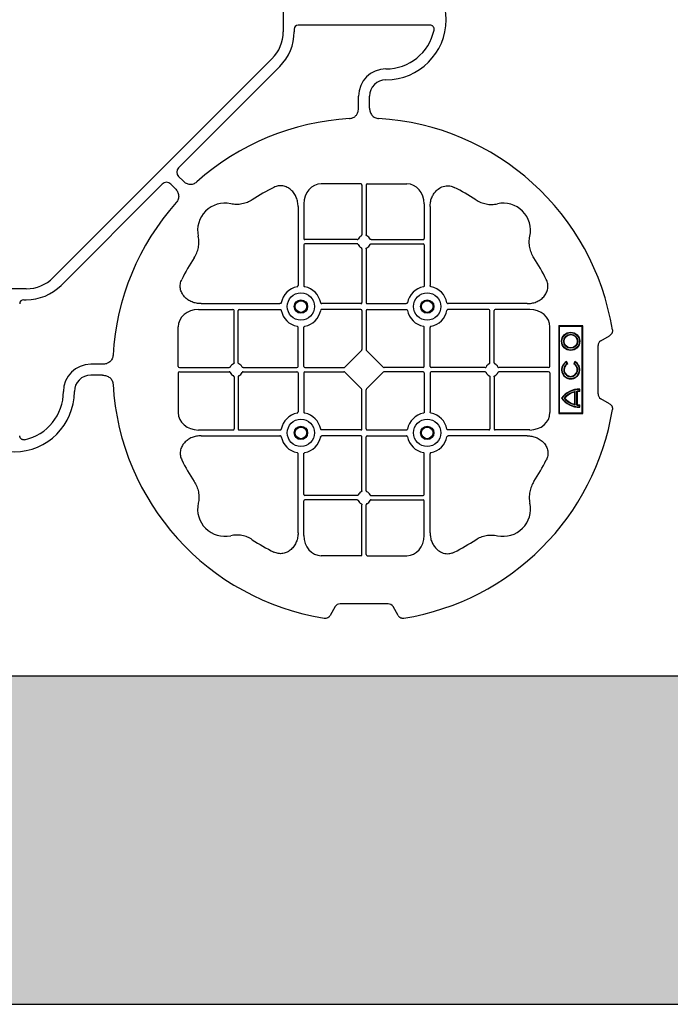
# Model space of a CAD drawing. Units: millimetres. Extents: x 1628 to 19930, y 9253 to 18976.
# Drawn here: x 7482 to 7779, y 16276 to 16726 of the extents above; entities that cross this region are included whole.
import ezdxf

# ---------------------------------------------------------------- set-up
doc = ezdxf.new("R2010")
doc.units = ezdxf.units.MM
doc.linetypes.add('HIDDEN', pattern=[0.375, 0.25, -0.125])
for name, color, linetype in [('ACO STORM-BRIXX', 7, 'Continuous'), ('Hatching', 7, 'Continuous'), ('MEBRANE LAYER', 5, 'HIDDEN')]:
    doc.layers.add(name, color=color, linetype=linetype)

# ---------------------------------------------------------------- blocks, each defined once
blk = doc.blocks.new('ACO - 314092 - PLAN')
at = {"layer": 'ACO STORM-BRIXX', "color": 0, "linetype": 'ByBlock', "lineweight": -2}
for p, q in [((123.02, 5.5), (123.02, -5.5)), ((128.02, -4.38), (128.02, -5.5)), ((190.15, -2.5), (129.9, -2.5)), ((117.89, -17.87), (17.87, -117.89)), ((121.43, -21.41), (75.18, -67.66)), ((157.5, -40.43), (157.5, -35)), ((162.5, -40.43), (162.5, -35)), ((75.18, -71.64), (77.22, -73.68)), ((21.41, -121.43), (67.66, -75.18)), ((71.64, -75.18), (73.68, -77.22)), ((158.55, -75), (140.43, -75)), ((159.05, -75.58), (159.05, -98.31)), ((160.95, -75.58), (160.95, -98.31)), ((161.45, -75), (179.57, -75)), ((129.8, -85.43), (129.8, -121.53)), ((132.45, -84.22), (132.45, -100.05)), ((187.55, -84.22), (187.55, -100.05)), ((190.2, -85.43), (190.2, -121.53)), ((132.45, -102.95), (132.45, -121.53)), ((156.81, -100.55), (132.95, -100.55)), ((156.81, -102.45), (132.95, -102.45)), ((163.19, -100.55), (187.05, -100.55)), ((163.19, -102.45), (187.05, -102.45)), ((187.55, -102.95), (187.55, -121.53)), ((159.05, -104.69), (159.05, -129.3)), ((160.95, -104.69), (160.95, -129.3)), ((5.5, -123.02), (-5.5, -123.02)), ((4.38, -128.02), (5.5, -128.02)), ((85.43, -129.8), (121.53, -129.8)), ((158.55, -129.8), (140.72, -129.8)), ((161.45, -129.8), (179.28, -129.8)), ((234.57, -129.8), (198.47, -129.8)), ((84.22, -132.45), (100.05, -132.45)), ((100.55, -156.81), (100.55, -132.95)), ((102.45, -156.81), (102.45, -132.95)), ((102.95, -132.45), (121.53, -132.45)), ((158.55, -132.45), (140.72, -132.45)), ((159.05, -132.95), (159.05, -150.8)), ((160.95, -132.95), (160.95, -150.8)), ((161.45, -132.45), (179.28, -132.45)), ((217.05, -132.45), (198.47, -132.45)), ((217.55, -156.81), (217.55, -132.95)), ((219.45, -156.81), (219.45, -132.95)), ((235.78, -132.45), (219.95, -132.45)), ((75, -158.55), (75, -140.43)), ((129.8, -158.55), (129.8, -140.72)), ((132.45, -158.55), (132.45, -140.72)), ((187.55, -158.55), (187.55, -140.72)), ((190.2, -158.55), (190.2, -140.72)), ((245, -158.55), (245, -140.43)), ((260, -140), (249, -140)), ((249, -140), (249, -180)), ((249.3, -140.3), (249, -140)), ((249.3, -140.3), (249.3, -179.7)), ((259.7, -140.3), (249.3, -140.3)), ((259.7, -140.3), (260, -140)), ((259.7, -179.7), (259.7, -140.3)), ((260, -180), (260, -140)), ((268.3, -146.75), (272.28, -144.45)), ((151.21, -158.89), (158.89, -151.21)), ((168.79, -158.89), (161.11, -151.21)), ((267, -171), (267, -149)), ((40.43, -157.5), (35, -157.5)), ((252.9, -157.23), (252.5, -156.54)), ((253.14, -157.3), (252.57, -156.3)), ((256.43, -156.3), (255.86, -157.3)), ((256.5, -156.54), (256.1, -157.23)), ((75, -161.45), (75, -179.57)), ((75.58, -159.05), (98.31, -159.05)), ((75.58, -160.95), (98.31, -160.95)), ((104.69, -159.05), (129.3, -159.05)), ((104.69, -160.95), (129.3, -160.95)), ((129.8, -161.45), (129.8, -179.28)), ((132.45, -161.45), (132.45, -179.28)), ((132.95, -159.05), (150.8, -159.05)), ((132.95, -160.95), (150.8, -160.95)), ((158.89, -168.79), (151.21, -161.11)), ((161.11, -168.79), (168.79, -161.11)), ((187.05, -159.05), (169.2, -159.05)), ((187.05, -160.95), (169.2, -160.95)), ((187.55, -161.45), (187.55, -179.28)), ((190.2, -161.45), (190.2, -179.28)), ((215.31, -159.05), (190.7, -159.05)), ((215.31, -160.95), (190.7, -160.95)), ((244.42, -159.05), (221.69, -159.05)), ((244.42, -160.95), (221.69, -160.95)), ((245, -161.45), (245, -179.57)), ((40.43, -162.5), (35, -162.5)), ((100.55, -163.19), (100.55, -187.05)), ((102.45, -163.19), (102.45, -187.05)), ((217.55, -163.19), (217.55, -187.05)), ((219.45, -163.19), (219.45, -187.05)), ((159.05, -187.05), (159.05, -169.2)), ((160.95, -187.05), (160.95, -169.2)), ((256.41, -170.22), (256.58, -170)), ((256.41, -175.78), (256.41, -170.22)), ((256.58, -176), (256.58, -170)), ((257.38, -176.13), (257.38, -169.87)), ((257.55, -175.98), (257.55, -170.02)), ((258.67, -168.83), (258.5, -169)), ((258.5, -169.8), (258.5, -169)), ((258.67, -169.97), (258.5, -169.8)), ((258.67, -169.97), (258.67, -168.83)), ((272.28, -175.55), (268.3, -173.25)), ((249.3, -179.7), (249, -180)), ((249, -180), (260, -180)), ((249.3, -179.7), (259.7, -179.7)), ((256.41, -175.78), (256.58, -176)), ((258.67, -176.03), (258.5, -176.2)), ((258.5, -177), (258.5, -176.2)), ((258.67, -177.17), (258.5, -177)), ((258.67, -177.17), (258.67, -176.03)), ((259.7, -179.7), (260, -180)), ((84.22, -187.55), (100.05, -187.55)), ((102.95, -187.55), (121.53, -187.55)), ((158.55, -187.55), (140.72, -187.55)), ((161.45, -187.55), (179.28, -187.55)), ((217.05, -187.55), (198.47, -187.55)), ((235.78, -187.55), (219.95, -187.55)), ((85.43, -190.2), (121.53, -190.2)), ((158.55, -190.2), (140.72, -190.2)), ((159.05, -215.31), (159.05, -190.7)), ((160.95, -215.31), (160.95, -190.7)), ((161.45, -190.2), (179.28, -190.2)), ((234.57, -190.2), (198.47, -190.2)), ((129.8, -234.57), (129.8, -198.47)), ((132.45, -217.05), (132.45, -198.47)), ((187.55, -217.05), (187.55, -198.47)), ((190.2, -234.57), (190.2, -198.47)), ((132.45, -235.78), (132.45, -219.95)), ((156.81, -217.55), (132.95, -217.55)), ((156.81, -219.45), (132.95, -219.45)), ((163.19, -217.55), (187.05, -217.55)), ((163.19, -219.45), (187.05, -219.45)), ((187.55, -235.78), (187.55, -219.95)), ((159.05, -244.42), (159.05, -221.69)), ((160.95, -244.42), (160.95, -221.69)), ((158.55, -245), (140.43, -245)), ((161.45, -245), (179.57, -245)), ((146.75, -268.3), (144.45, -272.28)), ((171, -267), (149, -267)), ((175.55, -272.28), (173.25, -268.3))]:
    blk.add_line(p, q, dxfattribs=at)
for centre, radius in [((131.13, -131.12), 6.25), ((188.88, -131.12), 6.25), ((131.13, -131.12), 3.07), ((131.13, -131.12), 2.68), ((131.13, -131.12), 2.65), ((188.88, -131.12), 3.07), ((188.88, -131.12), 2.68), ((188.88, -131.12), 2.65), ((254.5, -147), 4.17), ((254.5, -147), 4), ((254.5, -147), 3.2), ((254.5, -147), 3.03), ((131.13, -188.87), 6.25), ((188.88, -188.87), 6.25), ((131.13, -188.87), 3.07), ((131.13, -188.87), 2.68), ((131.13, -188.87), 2.65), ((188.88, -188.87), 3.07), ((188.88, -188.87), 2.68), ((188.88, -188.87), 2.65)]:
    blk.add_circle(centre, radius, dxfattribs=at)
for centre, radius, start, end in [((170, 0), 27.5, 270, 90), ((105.52, -5.5), 17.5, 315, 0), ((105.52, -5.5), 22.5, 315, 0), ((170, 0), 22.5, 270, 347.7382), ((170, -35), 12.5, 90, 180), ((170, -35), 7.5, 90, 180), ((160, -160), 115, 93.3201, 131.6799), ((160, -160), 115, 9.1117, 86.6799), ((160, -160), 93, 116.332, 123.3345), ((160, -160), 93, 56.6655, 63.668), ((160, -160), 115, 138.3201, 176.6799), ((96.36, -96.36), 12.5, 77.7807, 192.2193), ((223.64, -96.36), 12.5, 347.7807, 102.2193), ((160, -101.5), 3, 114.4087, 155.5913), ((160, -101.5), 3, 24.4087, 65.5913), ((132.95, -100.05), 0.5, 180.0011, 269.9989), ((132.95, -102.95), 0.5, 90.0011, 179.9989), ((160, -101.5), 3, 204.4087, 245.5913), ((160, -101.5), 3, 294.4087, 335.5913), ((187.05, -100.05), 0.5, 270.0011, 359.9989), ((187.05, -102.95), 0.5, 0.0011, 89.9989), ((160, -160), 93, 146.6655, 153.668), ((160, -160), 93, 26.332, 33.3345), ((5.5, -105.52), 17.5, 270, 315), ((5.5, -105.52), 22.5, 270, 315), ((131.13, -131.12), 9.19, 100.9009, 169.0991), ((131.13, -131.12), 9.19, 10.9009, 79.0991), ((188.88, -131.12), 9.19, 100.9009, 169.0991), ((188.88, -131.12), 9.19, 10.9009, 79.0991), ((158.55, -129.3), 0.5, 270.0011, 359.9989), ((161.45, -129.3), 0.5, 180.0011, 269.9989), ((100.05, -132.95), 0.5, 0.0011, 89.9989), ((102.95, -132.95), 0.5, 90.0011, 179.9989), ((131.13, -131.12), 9.19, 190.9009, 259.0991), ((131.13, -131.12), 9.19, 280.9009, 349.0991), ((158.55, -132.95), 0.5, 0.0011, 89.9989), ((161.45, -132.95), 0.5, 90.0011, 179.9989), ((188.88, -131.12), 9.19, 190.9009, 259.0991), ((188.88, -131.12), 9.19, 280.9009, 349.0991), ((217.05, -132.95), 0.5, 0.0011, 89.9989), ((219.95, -132.95), 0.5, 90.0011, 179.9989), ((35, -170), 12.5, 90, 180), ((101.5, -160), 3, 114.4087, 155.5913), ((101.5, -160), 3, 24.4087, 65.5913), ((218.5, -160), 3, 114.4087, 155.5913), ((218.5, -160), 3, 24.4087, 65.5913), ((254.5, -160), 4.17, 117.6213, 62.3787), ((254.5, -160), 4, 120, 60), ((254.5, -160), 3.2, 120, 60), ((254.5, -160), 3.03, 116.7195, 63.2805), ((101.5, -160), 3, 204.4087, 245.5913), ((101.5, -160), 3, 294.4087, 335.5913), ((129.3, -158.55), 0.5, 270.0011, 359.9989), ((129.3, -161.45), 0.5, 0.0011, 89.9989), ((132.95, -158.55), 0.5, 180.0011, 269.9989), ((132.95, -161.45), 0.5, 90.0011, 179.9989), ((187.05, -158.55), 0.5, 270.0011, 359.9989), ((187.05, -161.45), 0.5, 0.0011, 89.9989), ((190.7, -158.55), 0.5, 180.0011, 269.9989), ((190.7, -161.45), 0.5, 90.0011, 179.9989), ((218.5, -160), 3, 204.4087, 245.5913), ((218.5, -160), 3, 294.4087, 335.5913), ((35, -170), 7.5, 90, 180), ((0, -170), 27.5, 180, 0), ((0, -170), 22.5, 282.2618, 0), ((160, -160), 115, 183.3201, 260.8883), ((258.5, -179), 10.17, 89.0245, 143.8583), ((258.5, -179), 10, 90, 143.1301), ((258.5, -179), 9.2, 102.0459, 139.2943), ((258.5, -179), 9.03, 103.4082, 138.3416), ((258.5, -179), 9.2, 90, 96.9925), ((258.5, -179), 9.03, 88.9005, 96.0207), ((258.5, -167), 10.17, 216.1417, 270.9755), ((258.5, -167), 10, 216.8699, 270), ((258.5, -167), 9.2, 220.7057, 257.9541), ((258.5, -167), 9.03, 221.6584, 256.5918), ((131.13, -188.87), 9.19, 100.9009, 169.0991), ((131.13, -188.87), 9.19, 10.9009, 79.0991), ((160, -160), 115, 279.1117, 350.8883), ((188.88, -188.87), 9.19, 100.9009, 169.0991), ((188.88, -188.87), 9.19, 10.9009, 79.0991), ((258.5, -167), 9.2, 263.0075, 270), ((258.5, -167), 9.03, 263.9793, 271.0995), ((100.05, -187.05), 0.5, 270.0011, 359.9989), ((102.95, -187.05), 0.5, 180.0011, 269.9989), ((158.55, -187.05), 0.5, 270.0011, 359.9989), ((161.45, -187.05), 0.5, 180.0011, 269.9989), ((217.05, -187.05), 0.5, 270.0011, 359.9989), ((219.95, -187.05), 0.5, 180.0011, 269.9989), ((131.13, -188.87), 9.19, 190.9009, 259.0991), ((131.13, -188.87), 9.19, 280.9009, 349.0991), ((158.55, -190.7), 0.5, 0.0011, 89.9989), ((161.45, -190.7), 0.5, 90.0011, 179.9989), ((188.88, -188.87), 9.19, 190.9009, 259.0991), ((188.88, -188.87), 9.19, 280.9009, 349.0991), ((160, -160), 93, 206.332, 213.3345), ((160, -160), 93, 326.6655, 333.668), ((160, -218.5), 3, 114.4087, 155.5913), ((160, -218.5), 3, 24.4087, 65.5913), ((132.95, -217.05), 0.5, 180.0011, 269.9989), ((132.95, -219.95), 0.5, 90.0011, 179.9989), ((160, -218.5), 3, 204.4087, 245.5913), ((160, -218.5), 3, 294.4087, 335.5913), ((187.05, -217.05), 0.5, 270.0011, 359.9989), ((187.05, -219.95), 0.5, 0.0011, 89.9989), ((96.36, -223.64), 12.5, 167.7807, 282.2193), ((223.64, -223.64), 12.5, 257.7807, 12.2193), ((160, -160), 93, 236.6655, 243.668), ((160, -160), 93, 296.332, 303.3345)]:
    blk.add_arc(centre, radius, start, end, dxfattribs=at)
for centre, major_axis, ratio, start_param, end_param in [((130.14, -4.63), (-1.59, 1.59), 0.889126, 5.55641, 7.00996), ((77.7, -69.65), (-3.37, 0), 0.889126, 5.55641, 7.00996), ((69.65, -77.7), (0, 3.37), 0.889126, 5.55641, 7.00996), ((140.45, -84.24), (-0.07, 9.24), 0.866019, 6.27664, 7.845255), ((158.55, -75.58), (-0.004, -0.577), 0.866019, 1.579523, 3.148138), ((161.45, -75.58), (0.004, -0.577), 0.866019, 3.135048, 4.703662), ((179.55, -84.24), (0.07, 9.24), 0.866019, 4.721116, 6.28973), ((4.63, -130.14), (-1.59, 1.59), 0.889126, 5.55641, 7.00996), ((84.24, -140.45), (-9.24, 0.07), 0.866019, 4.721116, 6.28973), ((235.76, -140.45), (9.24, 0.07), 0.866019, 6.27664, 7.845255), ((270.46, -149.5), (-3.12, 1.8), 0.83205, 5.835353, 6.731018), ((158.55, -150.79), (0.005, -0.561), 0.890696, 0.719167, 1.561198), ((161.45, -150.79), (-0.005, -0.561), 0.890696, 4.721987, 5.564018), ((75.58, -158.55), (0.577, 0.004), 0.866019, 3.135048, 4.703662), ((75.58, -161.45), (0.577, -0.004), 0.866019, 1.579523, 3.148138), ((150.79, -158.55), (0.561, -0.005), 0.890696, 4.721987, 5.564018), ((150.79, -161.45), (0.561, 0.005), 0.890696, 0.719167, 1.561198), ((169.21, -158.55), (-0.561, -0.005), 0.890696, 0.719167, 1.561198), ((169.21, -161.45), (-0.561, 0.005), 0.890696, 4.721987, 5.564018), ((244.42, -158.55), (-0.577, 0.004), 0.866019, 1.579523, 3.148138), ((244.42, -161.45), (-0.577, -0.004), 0.866019, 3.135048, 4.703662), ((158.55, -169.21), (0.005, 0.561), 0.890696, 4.721987, 5.564018), ((161.45, -169.21), (-0.005, 0.561), 0.890696, 0.719167, 1.561198), ((270.46, -170.5), (-3.12, -1.8), 0.83205, 5.835353, 6.731018), ((84.24, -179.55), (-9.24, -0.07), 0.866019, 6.27664, 7.845255), ((235.76, -179.55), (9.24, -0.07), 0.866019, 4.721116, 6.28973), ((140.45, -235.76), (-0.07, -9.24), 0.866019, 4.721116, 6.28973), ((179.55, -235.76), (0.07, -9.24), 0.866019, 6.27664, 7.845255), ((158.55, -244.42), (-0.004, 0.577), 0.866019, 3.135048, 4.703662), ((161.45, -244.42), (0.004, 0.577), 0.866019, 1.579523, 3.148138), ((149.5, -270.46), (-1.8, 3.12), 0.83205, 5.835353, 6.731018), ((170.5, -270.46), (1.8, 3.12), 0.83205, 5.835353, 6.731018)]:
    blk.add_ellipse(centre, major_axis=major_axis, ratio=ratio, start_param=start_param, end_param=end_param, dxfattribs=at)
for points, knots in [([(191.99, -4.78), (192.02, -4.64), (192.03, -4.5), (192.04, -4.22), (192.02, -4.08), (191.97, -3.8), (191.92, -3.67), (191.81, -3.41), (191.73, -3.29), (191.55, -3.07), (191.45, -2.97), (191.23, -2.8), (191.11, -2.73), (190.72, -2.55), (190.43, -2.5), (190.15, -2.5)], [0, 0, 0, 0, 0.125, 0.125, 0.25, 0.25, 0.375, 0.375, 0.5, 0.5, 0.625, 0.625, 0.75, 0.75, 1, 1, 1, 1]), ([(153.34, -45.19), (153.82, -45.12), (154.79, -44.98), (156.03, -44.17), (156.93, -43.03), (157.42, -41.73), (157.48, -40.84), (157.5, -40.43)], [0, 0, 0, 0, 0.207441, 0.415327, 0.616316, 0.826068, 1, 1, 1, 1]), ([(162.5, -40.43), (162.5, -41.02), (162.58, -41.59), (162.95, -42.71), (163.23, -43.22), (163.79, -43.9), (164, -44.11), (164.46, -44.47), (164.71, -44.62), (165.23, -44.88), (165.51, -44.98), (166.07, -45.13), (166.37, -45.18), (166.66, -45.19)], [0, 0, 0, 0, 0.25, 0.25, 0.5, 0.5, 0.625, 0.625, 0.75, 0.75, 0.875, 0.875, 1, 1, 1, 1]), ([(77.22, -73.68), (77.64, -74.1), (78.1, -74.45), (79.15, -74.98), (79.71, -75.14), (80.59, -75.22), (80.88, -75.22), (81.46, -75.15), (81.74, -75.09), (82.3, -74.9), (82.57, -74.78), (83.07, -74.48), (83.31, -74.31), (83.53, -74.11)], [0, 0, 0, 0, 0.25, 0.25, 0.5, 0.5, 0.625, 0.625, 0.75, 0.75, 0.875, 0.875, 1, 1, 1, 1]), ([(129.8, -85.43), (129.8, -84.72), (129.74, -84.02), (129.54, -82.99), (129.46, -82.65), (129.27, -81.97), (129.15, -81.64), (128.75, -80.65), (128.42, -80.03), (127.83, -79.16), (127.62, -78.88), (127.16, -78.34), (126.91, -78.09), (126.38, -77.61), (126.11, -77.39), (125.53, -76.99), (125.22, -76.81), (124.26, -76.34), (123.59, -76.12), (122.54, -75.95), (122.18, -75.92), (121.48, -75.92), (121.13, -75.95), (120.43, -76.06), (120.08, -76.14), (119.4, -76.36), (119.07, -76.49), (118.75, -76.65)], [0, 0, 0, 0, 0.125, 0.125, 0.1875, 0.1875, 0.25, 0.25, 0.375, 0.375, 0.4375, 0.4375, 0.5, 0.5, 0.5625, 0.5625, 0.625, 0.625, 0.75, 0.75, 0.8125, 0.8125, 0.875, 0.875, 0.9375, 0.9375, 1, 1, 1, 1]), ([(190.2, -85.43), (190.23, -84.75), (190.3, -83.39), (190.86, -81.46), (191.72, -79.72), (193.02, -78.03), (194.94, -76.55), (197.42, -75.81), (199.62, -75.96), (200.8, -76.46), (201.25, -76.65)], [0, 0, 0, 0, 0.120867, 0.241675, 0.352525, 0.463234, 0.61816, 0.773772, 0.912791, 1, 1, 1, 1]), ([(73.68, -77.22), (74.1, -77.64), (74.45, -78.1), (74.98, -79.15), (75.14, -79.71), (75.22, -80.59), (75.22, -80.88), (75.15, -81.46), (75.09, -81.74), (74.9, -82.3), (74.78, -82.57), (74.48, -83.07), (74.31, -83.31), (74.11, -83.53)], [0, 0, 0, 0, 0.25, 0.25, 0.5, 0.5, 0.625, 0.625, 0.75, 0.75, 0.875, 0.875, 1, 1, 1, 1]), ([(108.89, -82.3), (108.17, -82.78), (107.41, -83.18), (105.83, -83.82), (105.01, -84.07), (103.3, -84.39), (102.44, -84.46), (101.15, -84.44), (100.72, -84.41), (99.86, -84.31), (99.43, -84.24), (99.01, -84.14)], [0, 0, 0, 0, 0.25, 0.25, 0.5, 0.5, 0.75, 0.75, 0.875, 0.875, 1, 1, 1, 1]), ([(211.11, -82.3), (211.83, -82.78), (212.59, -83.18), (214.17, -83.82), (214.99, -84.07), (216.7, -84.39), (217.56, -84.46), (218.85, -84.44), (219.28, -84.41), (220.14, -84.31), (220.57, -84.24), (220.99, -84.14)], [0, 0, 0, 0, 0.25, 0.25, 0.5, 0.5, 0.75, 0.75, 0.875, 0.875, 1, 1, 1, 1]), ([(82.3, -108.89), (82.78, -108.17), (83.18, -107.41), (83.82, -105.83), (84.07, -105.01), (84.39, -103.3), (84.46, -102.44), (84.44, -101.15), (84.41, -100.72), (84.31, -99.86), (84.24, -99.43), (84.14, -99.01)], [0, 0, 0, 0, 0.25, 0.25, 0.5, 0.5, 0.75, 0.75, 0.875, 0.875, 1, 1, 1, 1]), ([(158.76, -98.77), (158.85, -98.73), (158.92, -98.66), (159.03, -98.5), (159.05, -98.41), (159.05, -98.31)], [0, 0, 0, 0, 0.5, 0.5, 1, 1, 1, 1]), ([(161.24, -98.77), (161.19, -98.74), (161.09, -98.68), (160.99, -98.54), (160.95, -98.41), (160.95, -98.33), (160.95, -98.31)], [0, 0, 0, 0, 0.294597, 0.58914, 0.883697, 1, 1, 1, 1]), ([(237.7, -108.89), (237.22, -108.17), (236.82, -107.41), (236.18, -105.83), (235.93, -105.01), (235.61, -103.3), (235.54, -102.44), (235.56, -101.15), (235.59, -100.72), (235.69, -99.86), (235.76, -99.43), (235.86, -99.01)], [0, 0, 0, 0, 0.25, 0.25, 0.5, 0.5, 0.75, 0.75, 0.875, 0.875, 1, 1, 1, 1]), ([(156.81, -100.55), (156.91, -100.55), (157, -100.53), (157.16, -100.42), (157.23, -100.35), (157.27, -100.26)], [0, 0, 0, 0, 0.5, 0.5, 1, 1, 1, 1]), ([(157.27, -102.74), (157.23, -102.65), (157.16, -102.58), (157, -102.47), (156.91, -102.45), (156.81, -102.45)], [0, 0, 0, 0, 0.5, 0.5, 1, 1, 1, 1]), ([(163.19, -100.55), (163.09, -100.55), (163, -100.53), (162.84, -100.42), (162.77, -100.35), (162.73, -100.26)], [0, 0, 0, 0, 0.5, 0.5, 1, 1, 1, 1]), ([(162.73, -102.74), (162.76, -102.69), (162.82, -102.59), (162.96, -102.49), (163.09, -102.45), (163.17, -102.45), (163.19, -102.45)], [0, 0, 0, 0, 0.294555, 0.589125, 0.883662, 1, 1, 1, 1]), ([(159.05, -104.69), (159.05, -104.59), (159.03, -104.5), (158.92, -104.34), (158.85, -104.27), (158.76, -104.23)], [0, 0, 0, 0, 0.5, 0.5, 1, 1, 1, 1]), ([(160.95, -104.69), (160.95, -104.63), (160.96, -104.52), (161.05, -104.37), (161.15, -104.28), (161.22, -104.24), (161.24, -104.23)], [0, 0, 0, 0, 0.294549, 0.589119, 0.883653, 1, 1, 1, 1]), ([(85.43, -129.8), (84.72, -129.8), (84.02, -129.74), (82.99, -129.54), (82.65, -129.46), (81.97, -129.27), (81.64, -129.15), (80.65, -128.75), (80.03, -128.42), (79.16, -127.83), (78.88, -127.62), (78.34, -127.16), (78.09, -126.91), (77.61, -126.38), (77.39, -126.11), (76.99, -125.53), (76.81, -125.22), (76.34, -124.26), (76.12, -123.59), (75.95, -122.54), (75.92, -122.18), (75.92, -121.48), (75.95, -121.13), (76.06, -120.43), (76.14, -120.08), (76.36, -119.4), (76.49, -119.07), (76.65, -118.75)], [0, 0, 0, 0, 0.125, 0.125, 0.1875, 0.1875, 0.25, 0.25, 0.375, 0.375, 0.4375, 0.4375, 0.5, 0.5, 0.5625, 0.5625, 0.625, 0.625, 0.75, 0.75, 0.8125, 0.8125, 0.875, 0.875, 0.9375, 0.9375, 1, 1, 1, 1]), ([(234.57, -129.8), (235.28, -129.8), (235.98, -129.74), (237.01, -129.54), (237.35, -129.46), (238.03, -129.27), (238.36, -129.15), (239.35, -128.75), (239.97, -128.42), (240.84, -127.83), (241.12, -127.62), (241.66, -127.16), (241.91, -126.91), (242.39, -126.38), (242.61, -126.11), (243.01, -125.53), (243.19, -125.22), (243.66, -124.26), (243.88, -123.59), (244.05, -122.54), (244.08, -122.18), (244.08, -121.48), (244.05, -121.13), (243.94, -120.43), (243.86, -120.08), (243.64, -119.4), (243.51, -119.07), (243.35, -118.75)], [0, 0, 0, 0, 0.125, 0.125, 0.1875, 0.1875, 0.25, 0.25, 0.375, 0.375, 0.4375, 0.4375, 0.5, 0.5, 0.5625, 0.5625, 0.625, 0.625, 0.75, 0.75, 0.8125, 0.8125, 0.875, 0.875, 0.9375, 0.9375, 1, 1, 1, 1]), ([(129.39, -122.1), (129.51, -122.07), (129.62, -121.99), (129.77, -121.78), (129.8, -121.66), (129.8, -121.53)], [0, 0, 0, 0, 0.5, 0.5, 1, 1, 1, 1]), ([(132.45, -121.53), (132.45, -121.59), (132.46, -121.65), (132.49, -121.78), (132.52, -121.84), (132.63, -121.99), (132.74, -122.07), (132.86, -122.1)], [0, 0, 0, 0, 0.25, 0.25, 0.5, 0.5, 1, 1, 1, 1]), ([(187.55, -121.53), (187.55, -121.59), (187.54, -121.65), (187.51, -121.78), (187.48, -121.84), (187.37, -121.99), (187.26, -122.07), (187.14, -122.1)], [0, 0, 0, 0, 0.25, 0.25, 0.5, 0.5, 1, 1, 1, 1]), ([(190.61, -122.1), (190.56, -122.08), (190.46, -122.05), (190.34, -121.94), (190.24, -121.79), (190.2, -121.65), (190.2, -121.56), (190.2, -121.53)], [0, 0, 0, 0, 0.207114, 0.413575, 0.6369, 0.891524, 1, 1, 1, 1]), ([(122.1, -129.39), (122.07, -129.51), (121.99, -129.62), (121.78, -129.77), (121.66, -129.8), (121.53, -129.8)], [0, 0, 0, 0, 0.5, 0.5, 1, 1, 1, 1]), ([(140.15, -129.39), (140.18, -129.51), (140.26, -129.62), (140.47, -129.77), (140.59, -129.8), (140.72, -129.8)], [0, 0, 0, 0, 0.5, 0.5, 1, 1, 1, 1]), ([(179.85, -129.39), (179.82, -129.51), (179.74, -129.62), (179.53, -129.77), (179.41, -129.8), (179.28, -129.8)], [0, 0, 0, 0, 0.5, 0.5, 1, 1, 1, 1]), ([(197.9, -129.39), (197.93, -129.51), (198.01, -129.62), (198.22, -129.77), (198.34, -129.8), (198.47, -129.8)], [0, 0, 0, 0, 0.5, 0.5, 1, 1, 1, 1]), ([(121.53, -132.45), (121.59, -132.45), (121.65, -132.46), (121.78, -132.49), (121.84, -132.52), (121.99, -132.63), (122.07, -132.74), (122.1, -132.86)], [0, 0, 0, 0, 0.25, 0.25, 0.5, 0.5, 1, 1, 1, 1]), ([(140.72, -132.45), (140.66, -132.45), (140.6, -132.46), (140.47, -132.49), (140.41, -132.52), (140.26, -132.63), (140.18, -132.74), (140.15, -132.86)], [0, 0, 0, 0, 0.25, 0.25, 0.5, 0.5, 1, 1, 1, 1]), ([(179.28, -132.45), (179.34, -132.45), (179.4, -132.46), (179.53, -132.49), (179.59, -132.52), (179.74, -132.63), (179.82, -132.74), (179.85, -132.86)], [0, 0, 0, 0, 0.25, 0.25, 0.5, 0.5, 1, 1, 1, 1]), ([(198.47, -132.45), (198.41, -132.45), (198.35, -132.46), (198.22, -132.49), (198.16, -132.52), (198.01, -132.63), (197.93, -132.74), (197.9, -132.86)], [0, 0, 0, 0, 0.25, 0.25, 0.5, 0.5, 1, 1, 1, 1]), ([(129.39, -140.15), (129.51, -140.18), (129.62, -140.26), (129.77, -140.47), (129.8, -140.59), (129.8, -140.72)], [0, 0, 0, 0, 0.5, 0.5, 1, 1, 1, 1]), ([(132.45, -140.72), (132.45, -140.66), (132.46, -140.6), (132.49, -140.47), (132.52, -140.41), (132.63, -140.26), (132.74, -140.18), (132.86, -140.15)], [0, 0, 0, 0, 0.25, 0.25, 0.5, 0.5, 1, 1, 1, 1]), ([(187.55, -140.72), (187.55, -140.66), (187.54, -140.6), (187.51, -140.47), (187.48, -140.41), (187.37, -140.26), (187.26, -140.18), (187.14, -140.15)], [0, 0, 0, 0, 0.25, 0.25, 0.5, 0.5, 1, 1, 1, 1]), ([(190.61, -140.15), (190.56, -140.17), (190.46, -140.2), (190.34, -140.31), (190.24, -140.46), (190.2, -140.6), (190.2, -140.69), (190.2, -140.72)], [0, 0, 0, 0, 0.207115, 0.413574, 0.636896, 0.891519, 1, 1, 1, 1]), ([(273.55, -141.79), (273.59, -142.05), (273.6, -142.31), (273.55, -142.7), (273.52, -142.83), (273.45, -143.08), (273.4, -143.2), (273.29, -143.44), (273.22, -143.55), (273.07, -143.77), (272.99, -143.87), (272.72, -144.15), (272.51, -144.32), (272.28, -144.45)], [0, 0, 0, 0, 0.25, 0.25, 0.375, 0.375, 0.5, 0.5, 0.625, 0.625, 0.75, 0.75, 1, 1, 1, 1]), ([(45.19, -153.34), (45.18, -153.63), (45.13, -153.92), (44.99, -154.48), (44.88, -154.76), (44.63, -155.29), (44.47, -155.53), (44.11, -155.99), (43.91, -156.2), (43.46, -156.58), (43.22, -156.74), (42.7, -157.02), (42.43, -157.14), (41.88, -157.32), (41.59, -157.39), (41.02, -157.48), (40.72, -157.5), (40.43, -157.5)], [0, 0, 0, 0, 0.125, 0.125, 0.25, 0.25, 0.375, 0.375, 0.5, 0.5, 0.625, 0.625, 0.75, 0.75, 0.875, 0.875, 1, 1, 1, 1]), ([(100.55, -156.81), (100.55, -156.91), (100.53, -157), (100.42, -157.16), (100.35, -157.23), (100.26, -157.27)], [0, 0, 0, 0, 0.5, 0.5, 1, 1, 1, 1]), ([(102.74, -157.27), (102.65, -157.23), (102.58, -157.16), (102.47, -157), (102.45, -156.91), (102.45, -156.81)], [0, 0, 0, 0, 0.5, 0.5, 1, 1, 1, 1]), ([(217.26, -157.27), (217.35, -157.23), (217.42, -157.16), (217.53, -157), (217.55, -156.91), (217.55, -156.81)], [0, 0, 0, 0, 0.5, 0.5, 1, 1, 1, 1]), ([(219.45, -156.81), (219.45, -156.91), (219.47, -157), (219.58, -157.16), (219.65, -157.23), (219.74, -157.27)], [0, 0, 0, 0, 0.5, 0.5, 1, 1, 1, 1]), ([(98.77, -158.76), (98.73, -158.85), (98.66, -158.92), (98.5, -159.03), (98.41, -159.05), (98.31, -159.05)], [0, 0, 0, 0, 0.5, 0.5, 1, 1, 1, 1]), ([(98.77, -161.24), (98.73, -161.15), (98.66, -161.08), (98.5, -160.97), (98.41, -160.95), (98.31, -160.95)], [0, 0, 0, 0, 0.5, 0.5, 1, 1, 1, 1]), ([(104.69, -159.05), (104.63, -159.05), (104.52, -159.04), (104.37, -158.95), (104.28, -158.85), (104.24, -158.78), (104.23, -158.76)], [0, 0, 0, 0, 0.294594, 0.589142, 0.883678, 1, 1, 1, 1]), ([(104.69, -160.95), (104.63, -160.95), (104.52, -160.96), (104.37, -161.05), (104.28, -161.15), (104.24, -161.22), (104.23, -161.24)], [0, 0, 0, 0, 0.294594, 0.589142, 0.883678, 1, 1, 1, 1]), ([(215.31, -159.05), (215.37, -159.05), (215.48, -159.04), (215.63, -158.95), (215.72, -158.85), (215.76, -158.78), (215.77, -158.76)], [0, 0, 0, 0, 0.294555, 0.589115, 0.883698, 1, 1, 1, 1]), ([(215.31, -160.95), (215.37, -160.95), (215.48, -160.96), (215.63, -161.05), (215.72, -161.15), (215.76, -161.22), (215.77, -161.24)], [0, 0, 0, 0, 0.294555, 0.589115, 0.883698, 1, 1, 1, 1]), ([(221.23, -158.76), (221.27, -158.85), (221.34, -158.92), (221.5, -159.03), (221.59, -159.05), (221.69, -159.05)], [0, 0, 0, 0, 0.5, 0.5, 1, 1, 1, 1]), ([(221.23, -161.24), (221.27, -161.15), (221.34, -161.08), (221.5, -160.97), (221.59, -160.95), (221.69, -160.95)], [0, 0, 0, 0, 0.5, 0.5, 1, 1, 1, 1]), ([(40.43, -162.5), (41.02, -162.5), (41.59, -162.58), (42.71, -162.95), (43.22, -163.23), (43.9, -163.79), (44.11, -164), (44.47, -164.46), (44.62, -164.71), (44.88, -165.23), (44.98, -165.51), (45.13, -166.07), (45.18, -166.37), (45.19, -166.66)], [0, 0, 0, 0, 0.25, 0.25, 0.5, 0.5, 0.625, 0.625, 0.75, 0.75, 0.875, 0.875, 1, 1, 1, 1]), ([(100.55, -163.19), (100.55, -163.09), (100.53, -163), (100.42, -162.84), (100.35, -162.77), (100.26, -162.73)], [0, 0, 0, 0, 0.5, 0.5, 1, 1, 1, 1]), ([(102.74, -162.73), (102.65, -162.77), (102.58, -162.84), (102.47, -163), (102.45, -163.09), (102.45, -163.19)], [0, 0, 0, 0, 0.5, 0.5, 1, 1, 1, 1]), ([(217.26, -162.73), (217.35, -162.77), (217.42, -162.84), (217.53, -163), (217.55, -163.09), (217.55, -163.19)], [0, 0, 0, 0, 0.5, 0.5, 1, 1, 1, 1]), ([(219.45, -163.19), (219.45, -163.09), (219.47, -163), (219.58, -162.84), (219.65, -162.77), (219.74, -162.73)], [0, 0, 0, 0, 0.5, 0.5, 1, 1, 1, 1]), ([(129.39, -179.85), (129.51, -179.82), (129.62, -179.74), (129.77, -179.53), (129.8, -179.41), (129.8, -179.28)], [0, 0, 0, 0, 0.5, 0.5, 1, 1, 1, 1]), ([(132.45, -179.28), (132.45, -179.34), (132.46, -179.4), (132.49, -179.53), (132.52, -179.59), (132.63, -179.74), (132.74, -179.82), (132.86, -179.85)], [0, 0, 0, 0, 0.25, 0.25, 0.5, 0.5, 1, 1, 1, 1]), ([(187.55, -179.28), (187.55, -179.34), (187.54, -179.4), (187.51, -179.53), (187.48, -179.59), (187.37, -179.74), (187.26, -179.82), (187.14, -179.85)], [0, 0, 0, 0, 0.25, 0.25, 0.5, 0.5, 1, 1, 1, 1]), ([(190.61, -179.85), (190.56, -179.83), (190.46, -179.8), (190.34, -179.69), (190.24, -179.54), (190.2, -179.4), (190.2, -179.31), (190.2, -179.28)], [0, 0, 0, 0, 0.207115, 0.413574, 0.636896, 0.891519, 1, 1, 1, 1]), ([(272.28, -175.55), (272.51, -175.68), (272.72, -175.84), (272.99, -176.13), (273.07, -176.23), (273.22, -176.44), (273.28, -176.56), (273.4, -176.79), (273.44, -176.92), (273.52, -177.17), (273.55, -177.3), (273.6, -177.68), (273.59, -177.95), (273.55, -178.21)], [0, 0, 0, 0, 0.25, 0.25, 0.375, 0.375, 0.5, 0.5, 0.625, 0.625, 0.75, 0.75, 1, 1, 1, 1]), ([(121.53, -187.55), (121.59, -187.55), (121.65, -187.54), (121.78, -187.51), (121.84, -187.48), (121.99, -187.37), (122.07, -187.26), (122.1, -187.14)], [0, 0, 0, 0, 0.25, 0.25, 0.5, 0.5, 1, 1, 1, 1]), ([(140.72, -187.55), (140.66, -187.55), (140.6, -187.54), (140.47, -187.51), (140.41, -187.48), (140.26, -187.37), (140.18, -187.26), (140.15, -187.14)], [0, 0, 0, 0, 0.25, 0.25, 0.5, 0.5, 1, 1, 1, 1]), ([(179.28, -187.55), (179.34, -187.55), (179.4, -187.54), (179.53, -187.51), (179.59, -187.48), (179.74, -187.37), (179.82, -187.26), (179.85, -187.14)], [0, 0, 0, 0, 0.25, 0.25, 0.5, 0.5, 1, 1, 1, 1]), ([(198.47, -187.55), (198.41, -187.55), (198.35, -187.54), (198.22, -187.51), (198.16, -187.48), (198.01, -187.37), (197.93, -187.26), (197.9, -187.14)], [0, 0, 0, 0, 0.25, 0.25, 0.5, 0.5, 1, 1, 1, 1]), ([(4.78, -191.99), (4.64, -192.02), (4.5, -192.03), (4.22, -192.04), (4.08, -192.02), (3.8, -191.97), (3.67, -191.92), (3.41, -191.81), (3.29, -191.73), (3.07, -191.55), (2.97, -191.45), (2.8, -191.23), (2.73, -191.11), (2.55, -190.72), (2.5, -190.43), (2.5, -190.15)], [0, 0, 0, 0, 0.125, 0.125, 0.25, 0.25, 0.375, 0.375, 0.5, 0.5, 0.625, 0.625, 0.75, 0.75, 1, 1, 1, 1]), ([(85.43, -190.2), (84.72, -190.2), (84.02, -190.26), (82.99, -190.46), (82.65, -190.54), (81.97, -190.73), (81.64, -190.85), (80.65, -191.25), (80.03, -191.58), (79.16, -192.17), (78.88, -192.38), (78.34, -192.84), (78.09, -193.09), (77.61, -193.62), (77.39, -193.89), (76.99, -194.47), (76.81, -194.78), (76.34, -195.74), (76.12, -196.41), (75.95, -197.46), (75.92, -197.82), (75.92, -198.52), (75.95, -198.87), (76.06, -199.57), (76.14, -199.92), (76.36, -200.6), (76.49, -200.93), (76.65, -201.25)], [0, 0, 0, 0, 0.125, 0.125, 0.1875, 0.1875, 0.25, 0.25, 0.375, 0.375, 0.4375, 0.4375, 0.5, 0.5, 0.5625, 0.5625, 0.625, 0.625, 0.75, 0.75, 0.8125, 0.8125, 0.875, 0.875, 0.9375, 0.9375, 1, 1, 1, 1]), ([(122.1, -190.61), (122.07, -190.49), (121.99, -190.38), (121.78, -190.23), (121.66, -190.2), (121.53, -190.2)], [0, 0, 0, 0, 0.5, 0.5, 1, 1, 1, 1]), ([(140.15, -190.61), (140.18, -190.49), (140.26, -190.38), (140.47, -190.23), (140.59, -190.2), (140.72, -190.2)], [0, 0, 0, 0, 0.5, 0.5, 1, 1, 1, 1]), ([(179.85, -190.61), (179.82, -190.49), (179.74, -190.38), (179.53, -190.23), (179.41, -190.2), (179.28, -190.2)], [0, 0, 0, 0, 0.5, 0.5, 1, 1, 1, 1]), ([(197.9, -190.61), (197.93, -190.49), (198.01, -190.38), (198.22, -190.23), (198.34, -190.2), (198.47, -190.2)], [0, 0, 0, 0, 0.5, 0.5, 1, 1, 1, 1]), ([(234.57, -190.2), (235.28, -190.2), (235.98, -190.26), (237.01, -190.46), (237.35, -190.54), (238.03, -190.73), (238.36, -190.85), (239.35, -191.25), (239.97, -191.58), (240.84, -192.17), (241.12, -192.38), (241.66, -192.84), (241.91, -193.09), (242.39, -193.62), (242.61, -193.89), (243.01, -194.47), (243.19, -194.78), (243.66, -195.74), (243.88, -196.41), (244.05, -197.46), (244.08, -197.82), (244.08, -198.52), (244.05, -198.87), (243.94, -199.57), (243.86, -199.92), (243.64, -200.6), (243.51, -200.93), (243.35, -201.25)], [0, 0, 0, 0, 0.125, 0.125, 0.1875, 0.1875, 0.25, 0.25, 0.375, 0.375, 0.4375, 0.4375, 0.5, 0.5, 0.5625, 0.5625, 0.625, 0.625, 0.75, 0.75, 0.8125, 0.8125, 0.875, 0.875, 0.9375, 0.9375, 1, 1, 1, 1]), ([(129.39, -197.9), (129.51, -197.93), (129.62, -198.01), (129.77, -198.22), (129.8, -198.34), (129.8, -198.47)], [0, 0, 0, 0, 0.5, 0.5, 1, 1, 1, 1]), ([(132.45, -198.47), (132.45, -198.41), (132.46, -198.35), (132.49, -198.22), (132.52, -198.16), (132.63, -198.01), (132.74, -197.93), (132.86, -197.9)], [0, 0, 0, 0, 0.25, 0.25, 0.5, 0.5, 1, 1, 1, 1]), ([(187.55, -198.47), (187.55, -198.41), (187.54, -198.35), (187.51, -198.22), (187.48, -198.16), (187.37, -198.01), (187.26, -197.93), (187.14, -197.9)], [0, 0, 0, 0, 0.25, 0.25, 0.5, 0.5, 1, 1, 1, 1]), ([(190.61, -197.9), (190.56, -197.92), (190.46, -197.95), (190.34, -198.06), (190.24, -198.21), (190.2, -198.35), (190.2, -198.44), (190.2, -198.47)], [0, 0, 0, 0, 0.207114, 0.413575, 0.6369, 0.891524, 1, 1, 1, 1]), ([(82.3, -211.11), (82.78, -211.83), (83.18, -212.59), (83.82, -214.17), (84.07, -214.99), (84.39, -216.7), (84.46, -217.56), (84.44, -218.85), (84.41, -219.28), (84.31, -220.14), (84.24, -220.57), (84.14, -220.99)], [0, 0, 0, 0, 0.25, 0.25, 0.5, 0.5, 0.75, 0.75, 0.875, 0.875, 1, 1, 1, 1]), ([(237.7, -211.11), (237.22, -211.83), (236.82, -212.59), (236.18, -214.17), (235.93, -214.99), (235.61, -216.7), (235.54, -217.56), (235.56, -218.85), (235.59, -219.28), (235.69, -220.14), (235.76, -220.57), (235.86, -220.99)], [0, 0, 0, 0, 0.25, 0.25, 0.5, 0.5, 0.75, 0.75, 0.875, 0.875, 1, 1, 1, 1]), ([(159.05, -215.31), (159.05, -215.41), (159.03, -215.5), (158.92, -215.66), (158.85, -215.73), (158.76, -215.77)], [0, 0, 0, 0, 0.5, 0.5, 1, 1, 1, 1]), ([(160.95, -215.31), (160.95, -215.37), (160.96, -215.48), (161.05, -215.63), (161.15, -215.72), (161.22, -215.76), (161.24, -215.77)], [0, 0, 0, 0, 0.294549, 0.589119, 0.883653, 1, 1, 1, 1]), ([(157.27, -217.26), (157.23, -217.35), (157.16, -217.42), (157, -217.53), (156.91, -217.55), (156.81, -217.55)], [0, 0, 0, 0, 0.5, 0.5, 1, 1, 1, 1]), ([(156.81, -219.45), (156.91, -219.45), (157, -219.47), (157.16, -219.58), (157.23, -219.65), (157.27, -219.74)], [0, 0, 0, 0, 0.5, 0.5, 1, 1, 1, 1]), ([(162.73, -217.26), (162.76, -217.31), (162.82, -217.41), (162.96, -217.51), (163.09, -217.55), (163.17, -217.55), (163.19, -217.55)], [0, 0, 0, 0, 0.294555, 0.589125, 0.883662, 1, 1, 1, 1]), ([(163.19, -219.45), (163.09, -219.45), (163, -219.47), (162.84, -219.58), (162.77, -219.65), (162.73, -219.74)], [0, 0, 0, 0, 0.5, 0.5, 1, 1, 1, 1]), ([(158.76, -221.23), (158.85, -221.27), (158.92, -221.34), (159.03, -221.5), (159.05, -221.59), (159.05, -221.69)], [0, 0, 0, 0, 0.5, 0.5, 1, 1, 1, 1]), ([(161.24, -221.23), (161.19, -221.26), (161.09, -221.32), (160.99, -221.46), (160.95, -221.59), (160.95, -221.67), (160.95, -221.69)], [0, 0, 0, 0, 0.294597, 0.58914, 0.883697, 1, 1, 1, 1]), ([(108.89, -237.7), (108.17, -237.22), (107.41, -236.82), (105.83, -236.18), (105.01, -235.93), (103.3, -235.61), (102.44, -235.54), (101.15, -235.56), (100.72, -235.59), (99.86, -235.69), (99.43, -235.76), (99.01, -235.86)], [0, 0, 0, 0, 0.25, 0.25, 0.5, 0.5, 0.75, 0.75, 0.875, 0.875, 1, 1, 1, 1]), ([(129.8, -234.57), (129.8, -235.28), (129.74, -235.98), (129.54, -237.01), (129.46, -237.35), (129.27, -238.03), (129.15, -238.36), (128.75, -239.35), (128.42, -239.97), (127.83, -240.84), (127.62, -241.12), (127.16, -241.66), (126.91, -241.91), (126.38, -242.39), (126.11, -242.61), (125.53, -243.01), (125.22, -243.19), (124.26, -243.66), (123.59, -243.88), (122.54, -244.05), (122.18, -244.08), (121.48, -244.08), (121.13, -244.05), (120.43, -243.94), (120.08, -243.86), (119.4, -243.64), (119.07, -243.51), (118.75, -243.35)], [0, 0, 0, 0, 0.125, 0.125, 0.1875, 0.1875, 0.25, 0.25, 0.375, 0.375, 0.4375, 0.4375, 0.5, 0.5, 0.5625, 0.5625, 0.625, 0.625, 0.75, 0.75, 0.8125, 0.8125, 0.875, 0.875, 0.9375, 0.9375, 1, 1, 1, 1]), ([(190.2, -234.57), (190.23, -235.25), (190.3, -236.61), (190.86, -238.54), (191.72, -240.28), (193.02, -241.97), (194.94, -243.45), (197.42, -244.19), (199.62, -244.04), (200.8, -243.54), (201.25, -243.35)], [0, 0, 0, 0, 0.120867, 0.241675, 0.352525, 0.463234, 0.61816, 0.773772, 0.912791, 1, 1, 1, 1]), ([(211.11, -237.7), (211.83, -237.22), (212.59, -236.82), (214.17, -236.18), (214.99, -235.93), (216.7, -235.61), (217.56, -235.54), (218.85, -235.56), (219.28, -235.59), (220.14, -235.69), (220.57, -235.76), (220.99, -235.86)], [0, 0, 0, 0, 0.25, 0.25, 0.5, 0.5, 0.75, 0.75, 0.875, 0.875, 1, 1, 1, 1]), ([(141.79, -273.55), (142.08, -273.57), (142.67, -273.61), (143.5, -273.3), (144.1, -272.82), (144.35, -272.43), (144.45, -272.28)], [0, 0, 0, 0, 0.279902, 0.560651, 0.826878, 1, 1, 1, 1]), ([(175.55, -272.28), (175.68, -272.51), (175.84, -272.72), (176.13, -272.99), (176.23, -273.07), (176.44, -273.22), (176.56, -273.28), (176.79, -273.4), (176.92, -273.44), (177.17, -273.52), (177.3, -273.55), (177.68, -273.6), (177.95, -273.59), (178.21, -273.55)], [0, 0, 0, 0, 0.25, 0.25, 0.375, 0.375, 0.5, 0.5, 0.625, 0.625, 0.75, 0.75, 1, 1, 1, 1])]:
    blk.add_open_spline(points, degree=3, knots=knots, dxfattribs=at)
for points in [[(252.57, -156.3), (252.54, -156.38), (252.52, -156.46), (252.5, -156.54)], [(253.14, -157.3), (253.06, -157.27), (252.98, -157.25), (252.9, -157.23)], [(255.86, -157.3), (255.94, -157.27), (256.02, -157.25), (256.1, -157.23)], [(256.43, -156.3), (256.46, -156.38), (256.48, -156.46), (256.5, -156.54)], [(257.55, -170.02), (257.5, -169.97), (257.44, -169.92), (257.38, -169.87)], [(250.28, -173), (250.36, -173), (250.43, -173), (250.5, -173)], [(251.76, -173), (251.68, -173), (251.6, -173), (251.53, -173)], [(257.55, -175.98), (257.5, -176.03), (257.44, -176.08), (257.38, -176.13)]]:
    blk.add_open_spline(points, degree=3, dxfattribs=at)
blk = doc.blocks.new('StormBrixx 2.0 Plan')
at = {"layer": 'ACO STORM-BRIXX', "color": 0, "linetype": 'ByBlock', "lineweight": -2}
blk.add_lwpolyline([(0, 0), (0, 600), (600, 600), (1200, 600), (1200, 0), (600, 0), (0, 0)], dxfattribs=at)
blk.add_blockref('ACO - 314092 - PLAN', (299.94, 300.06), dxfattribs=at)

msp = doc.modelspace()

# ---------------------------------------------------------------- hatches: boundary and pattern name
at = {"layer": 'Hatching'}
h = msp.add_hatch(dxfattribs=at)
h.set_pattern_fill('GRAVEL', color=8, scale=10)
h.set_pattern_definition([(228.01279, (-171.107, 8793.425), (-2032, -2286), [34.1721, -3383.0484]), (184.96974, (-193.967, 8768.025), (3047.999999, 254.0000145), [58.6405, -5805.405]), (132.51045, (-252.387, 8762.945), (2540.000001, -2793.999999), [41.3482, -4093.4723]), (267.27369, (-351.447, 8699.445), (254.0000005, 5080), [53.4005, -5286.6437]), (292.833654, (-353.987, 8646.105), (-1270, 3048), [52.3634, -5183.9808]), (357.27369, (-333.667, 8597.845), (-5080, 254.0000005), [53.4005, -5286.6437]), (37.69424, (-280.327, 8595.305), (-3302, -2540), [70.6194, -6991.3115]), (72.25533, (-224.447, 8638.485), (1778.0000005, 5588), [66.672, -6600.5257]), (121.429566, (-204.127, 8701.985), (-2032, 3302), [53.5813, -5304.5546]), (175.23636, (-232.067, 8747.705), (2794, -254), [61.1713, -2997.3937]), (222.39744, (-293.027, 8752.785), (-3048, -2794), [79.1078, -7831.6773]), (138.81407, (-99.987, 8696.905), (-1778, 1524), [27.0005, -2673.0566]), (171.469234, (-120.307, 8714.685), (3302, -507.9999994), [51.3682, -5085.464]), (225, (-171.1, 8722.3), (-4e-14, -254), [35.921, -323.2893]), (203.1986, (-188.887, 8752.785), (1270, 508), [19.344, -1915.0622]), (291.8014, (-206.667, 8745.165), (-254, 762), [27.3566, -1340.4753]), (30.96376, (-196.507, 8719.765), (762, 508), [44.432, -1436.6298]), (161.56505, (-158.41, 8742.625), (508, -254), [32.1287, -771.0898]), (16.38954, (-353.987, 8745.165), (2540, 762), [45.0088, -4455.8827]), (70.34618, (-310.807, 8757.865), (-1016, -2794), [37.76, -3738.2216]), (293.1986, (-158.407, 8793.425), (-508, 1270), [38.688, -1895.7184]), (343.61046, (-143.167, 8757.865), (-2540, 762), [45.0088, -4455.8827]), (339.44395, (-353.987, 8587.685), (-1270, 508), [43.4035, -2126.7734]), (294.77514, (-313.347, 8572.445), (-1270.000002, 2794), [36.3672, -3600.3593]), (66.8014, (-155.867, 8539.425), (508, 1270), [38.688, -1895.7184]), (17.354025, (-140.627, 8574.985), (-3302, -1016), [42.5783, -4215.2376]), (69.44395, (-280.327, 8539.425), (-508, -1270), [21.7018, -2148.4752]), (101.30993, (-171.107, 8539.425), (-254, 1016), [12.9515, -1282.1995]), (165.96376, (-173.647, 8552.125), (762, -254), [52.3634, -994.9055]), (186.009006, (-224.447, 8564.825), (2540, 254), [48.5267, -4804.1365]), (303.69007, (-196.51, 8696.905), (-254, 508), [36.6324, -879.1776]), (353.157227, (-176.187, 8666.425), (4318, -508), [63.9557, -6331.601]), (60.9454, (-112.687, 8658.805), (-1016, -1778), [26.1508, -2588.9392]), (90, (-99.99, 8681.66), (-254, 254), [15.24, -238.76]), (120.25644, (-229.527, 8572.445), (1016, -1778), [35.2867, -3493.394]), (48.01279, (-247.307, 8602.925), (2032, 2286), [68.3443, -3348.8762]), (0, (-201.59, 8653.72), (254, 254), [66.04, -187.96]), (325.30485, (-135.547, 8653.725), (2540.000001, -1777.999999), [40.161, -3975.9317]), (254.0546, (-102.527, 8630.865), (-254, -1016), [36.983, -1812.165]), (207.645975, (-112.687, 8595.305), (-4826, -2539.9999997), [60.2145, -5961.2464]), (175.42608, (-166.027, 8567.365), (-3302, 254), [63.703, -6306.5846])])
h.paths.add_polyline_path([(16929.13, 17198.66), (16794.13, 17198.66), (16794.13, 17148.66), (16779.13, 17148.66), (16779.13, 16426.16), (4779.13, 16426.16), (4779.13, 17148.66), (4764.13, 17148.66), (4764.13, 17198.66), (4629.13, 17198.66), (4629.13, 16276.16), (16929.13, 16276.16)])
h.paths.add_polyline_path([(16929.13, 17453.66), (16794.13, 17453.66), (16794.13, 17503.66), (16779.13, 17503.66), (16779.13, 18826.16), (4779.13, 18826.16), (4779.13, 17503.66), (4764.13, 17503.66), (4764.13, 17453.66), (4629.13, 17453.66), (4629.13, 18976.16), (16929.13, 18976.16)])

# ---------------------------------------------------------------- linework, layer by layer
msp.add_lwpolyline([(4629.13, 17198.66), (4629.13, 16276.16), (16929.13, 16276.16), (16929.13, 17198.66)], dxfattribs=at)
at = {"layer": 'MEBRANE LAYER', "ltscale": 10}
msp.add_lwpolyline([(16794.13, 17198.66), (16794.13, 17148.66), (16779.13, 17148.66), (16779.13, 16426.16), (4779.13, 16426.16), (4779.13, 17148.66), (4764.13, 17148.66), (4764.13, 17198.66)], dxfattribs=at)

# ---------------------------------------------------------------- block references
at = {"layer": 'ACO STORM-BRIXX'}
msp.add_blockref('StormBrixx 2.0 Plan', (7179.13, 16426.16), dxfattribs=at)

doc.saveas('drawing.dxf')
